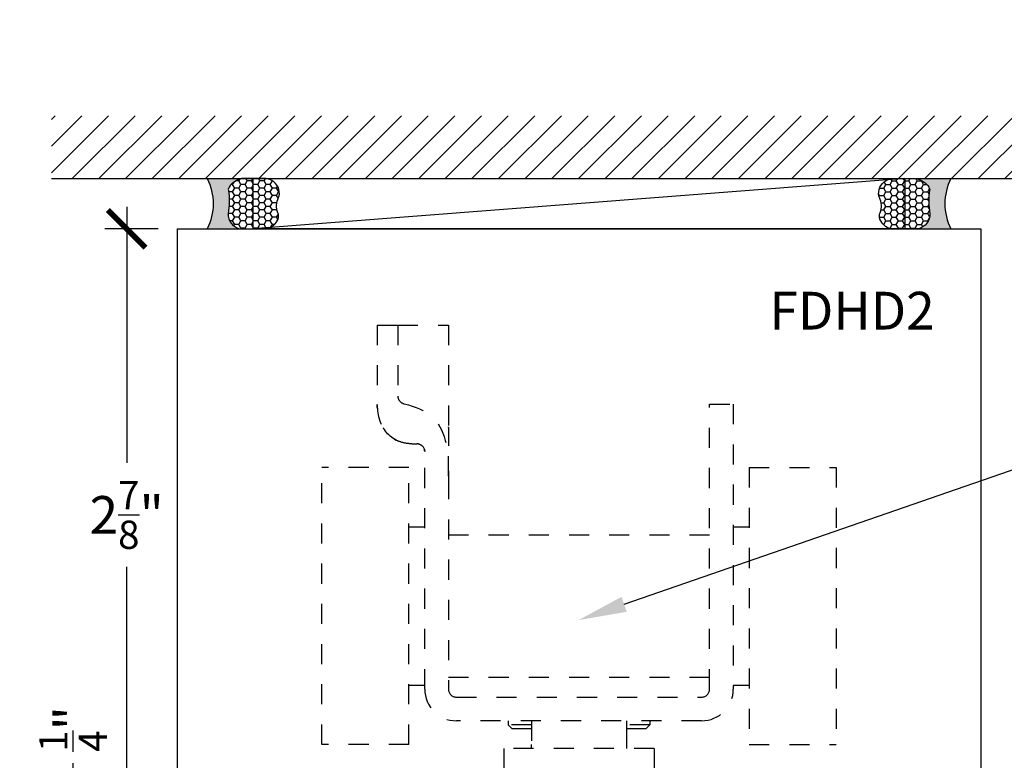
# Model space of a CAD drawing. Extents: x -10 to 198, y -3 to 158.
# Drawn here: x 63 to 67, y 19 to 23 of the extents above; entities that cross this region are included whole.
import ezdxf
from ezdxf import colors
from ezdxf.entities.mleader import LeaderData, LeaderLine
from ezdxf.math import Vec2, Vec3

# ---------------------------------------------------------------- set-up
doc = ezdxf.new("R2010")
doc.units = 0
doc.header["$LTSCALE"] = 0.25
doc.header["$MEASUREMENT"] = 0
doc.linetypes.add('HIDDEN2', pattern=[0.1875, 0.125, -0.0625])
for name, color, linetype in [('Arcadia-Dim', 4, 'Continuous'), ('Arcadia-Hidden', 1, 'HIDDEN2'), ('Arcadia-Profile', 5, 'Continuous'), ('Arcadia-Shade', 8, 'Continuous'), ('Arcadia-Text', 3, 'Continuous'), ('Arcadia-Title', 1, 'Continuous')]:
    doc.layers.add(name, color=color, linetype=linetype)
doc.styles.get("Standard").update_dxf_attribs({"font": 'ARIALN.TTF'})
doc.dimstyles.new('Arcadia-2', dxfattribs={"dimscale": 2, "dimtxt": 0.0938, "dimasz": 0.0938, "dimexe": 0.0546, "dimexo": 0.0469, "dimgap": 0.0469, "dimtad": 0, "dimtih": 1, "dimdec": 4, "dimzin": 3, "dimdsep": 46, "dimlunit": 4, "dimtxsty": 'Standard', "dimblk": 'ARCHTICK', "dimcen": 0.0469, "dimdle": 0.0546, "dimclrd": 256, "dimclre": 256, "dimclrt": 256, "dimadec": 0, "dimazin": 0, "dimtfac": 0.75, "dimtdec": 4, "dimtix": 1, "dimtmove": 2, "dimatfit": 3, "dimfxl": 1, "dimtolj": 1, "dimtzin": 3, "dimlwd": -3, "dimlwe": -3, "dimarcsym": 0})

# ---------------------------------------------------------------- blocks, each defined once
blk = doc.blocks.new('_ArchTick')
at = {"color": 0, "linetype": 'ByBlock', "lineweight": -3, "const_width": 0.15}
blk.add_lwpolyline([(-0.5, -0.5), (0.5, 0.5)], dxfattribs=at)
blk = doc.blocks.new('*D88')
at = {"layer": 'Arcadia-Dim', "lineweight": -3, "transparency": 16777216}
for p, q in [((63.0667724450952, 21.59389976935758), (63.0667724450952, 20.32022561448215)), ((63.22333420055931, 21.48469976935758), (62.9575724450952, 21.48469976935758)), ((63.0667724450952, 18.52949975428611), (63.0667724450952, 19.80317390916155)), ((63.37333419076232, 18.63869975428612), (62.9575724450952, 18.63869975428612))]:
    blk.add_line(p, q, dxfattribs=at)
at = {"layer": 'DEFPOINTS', "color": 0, "transparency": 16777216}
for p in [(63.0667724450952, 21.48469976935758), (63.31713420055931, 21.48469976935758), (63.46713419076232, 18.63869975428612)]:
    blk.add_point(p, dxfattribs=at)
at = {"layer": 'Arcadia-Dim', "lineweight": -3, "transparency": 16777216, "xscale": 0.1876, "yscale": 0.1876, "zscale": 0.1876}
for p, rotation in [((63.0667724450952, 21.48469976935758), 90), ((63.0667724450952, 18.63869975428612), 270)]:
    blk.add_blockref('_ArchTick', p, dxfattribs=dict(at, rotation=rotation))
at = {"layer": 'Arcadia-Dim', "lineweight": -3, "transparency": 16777216, "insert": (63.06677244509519, 20.06169976182183), "char_height": 0.1876, "attachment_point": 5}
blk.add_mtext('\\A1;2{\\H0.75x;\\S7/8;}"', dxfattribs=at)
blk = doc.blocks.new('*D89')
at = {"layer": 'Arcadia-Dim', "lineweight": -3, "transparency": 16777216}
for p, q in [((62.8001842005644, 18.63869975428612), (62.8001842005644, 18.82629975428612)), ((63.37333419076209, 18.63869975428612), (62.6909842005644, 18.63869975428612)), ((62.8001842005644, 18.27949976828256), (62.8001842005644, 18.63869975428612)), ((64.35083420055913, 18.38869976828256), (62.6909842005644, 18.38869976828256))]:
    blk.add_line(p, q, dxfattribs=at)
at = {"layer": 'DEFPOINTS', "color": 0, "transparency": 16777216}
for p in [(62.8001842005644, 18.63869975428612), (63.4671341907621, 18.63869975428612), (64.44463420055914, 18.38869976828256)]:
    blk.add_point(p, dxfattribs=at)
at = {"layer": 'Arcadia-Dim', "lineweight": -3, "transparency": 16777216, "xscale": 0.1876, "yscale": 0.1876, "zscale": 0.1876}
for p, rotation in [((62.8001842005644, 18.63869975428612), 90), ((62.8001842005644, 18.38869976828256), 270)]:
    blk.add_blockref('_ArchTick', p, dxfattribs=dict(at, rotation=rotation))
at = {"layer": 'Arcadia-Dim', "lineweight": -3, "transparency": 16777216, "insert": (62.8001842005644, 18.99708805578678), "char_height": 0.1876, "attachment_point": 5, "rotation": 90}
blk.add_mtext('\\A1;{\\H0.75x;\\S1/4;}"', dxfattribs=at)
blk = doc.blocks.new('*U174')
at = {"layer": 'Arcadia-Profile'}
h = blk.add_hatch(color=256, dxfattribs=at)
edge = h.paths.add_edge_path()
edge.add_line((-1.480297366165545e-16, 0.2500000000000008), (-0.1707985658860339, 0.2500000000000008))
edge.add_arc((-0.1979185199780066, 0.1448283637434369), 0.1086119928131037, 35.125767951114085, 75.54049043261023, ccw=False)
edge.add_arc((-0.1261251413806498, 0.1953338471055817), 0.02083333333332299, -9.589877105315225, 35.125767951116984, ccw=False)
edge.add_arc((0.2154253002009567, 0.1376269828648056), 0.3255577553584817, 170.4101228946807, 190.9855794753516)
edge.add_arc((-0.1806877152082446, 0.07374157541607722), 0.07654332374425671, -74.4499340415818, 1.3823096407652997, ccw=False)
edge.add_line((-0.1601679572904148, 2.25440037008474e-13), (-2.985667268973202e-13, 2.25440037008474e-13))
edge.add_arc((0.2487851934477809, 0.1249999999998161), 0.2784224712175653, 153.3231490947053, 206.6768509051579, ccw=False)
at = {"layer": 'Arcadia-Shade', "lineweight": -3}
h = blk.add_hatch(dxfattribs=at)
h.set_pattern_fill('HONEY', color=256, scale=0.1666666666666666)
h.set_pattern_definition([(0, (0, 0), (0.03124999999999999, 0.0180421959121758), [0.02083333333333333, -0.04166666666666666]), (120, (0, 0), (-0.03124999999999998, 0.0180421959121758), [0.02083333333333333, -0.04166666666666665]), (59.99999999999999, (0, 0), (6.938893903907227e-18, 0.03608439182435161), [-0.04166666666666666, 0.02083333333333333])])
h.paths.add_polyline_path([(-0.3524068980144365, 0.07996192073684251, 0.1971983639969386), (-0.3527404929479024, 0.04832752685595942, 0.2294187004830091), (-0.2999094687857425, -1.942890293094024e-15), (-0.1601679572912154, -1.942890293094024e-15, 0.3435090603726154), (-0.104166666666687, 0.07558806936912921, -0.09001934690241742), (-0.1055829437551667, 0.1918631275126231, 0.1976228614784514), (-0.1090857448313244, 0.2073207876248378, 0.1781934081275221), (-0.1707985658860339, 0.2500000000000008), (-0.2873481998510415, 0.2500000000000008, 0.09541692369352874), (-0.311409706672036, 0.2453660608936783, 0.3204879081861781), (-0.3593322123136494, 0.1723908933745019, 0.1072170252175634), (-0.3549128600676027, 0.1552861652934046, -0.2200532177358034)])
at = {"layer": 'Arcadia-Profile'}
blk.add_lwpolyline([(-0.3549128600676028, 0.1552861652934047, -0.1073450320601699), (-0.3593330340452059, 0.1724119690853687, -0.3204104769671941), (-0.3114097066720369, 0.2453660608936779, -0.09541692369342575), (-0.287348199851069, 0.2500000000000008), (-0.1707985658860339, 0.2500000000000008, -0.1781934081275193), (-0.109085744831325, 0.2073207876248387, -0.1976228614784485), (-0.1055829437551665, 0.1918631275126245, 0.09001934690241879), (-0.1041666666666869, 0.07558806936912887, -0.3435090603726143), (-0.1601679572912154, -1.933638434553743e-15), (-0.2999094687857424, -1.933638434553743e-15, -0.2294187004830065), (-0.3527404929479021, 0.04832752685595865, -0.1971983639969396), (-0.3524068980144368, 0.0799619207368419, 0.2200532177358061)], format="xyb", close=True, dxfattribs=at)
blk.add_arc((0.2487851934469939, 0.1249999999999985), 0.2784224712167784, 153.3231490946661, 206.6768509053331, dxfattribs=at)
blk = doc.blocks.new('556 21 Hanger End View')
at = {"layer": 'Arcadia-Hidden'}
for p, q in [((-1.00393892307784, -0.2753818461537207), (-0.9013591926818663, -0.2753818461537207)), ((-1.00393892307784, -0.2753818461537207), (-1.00393892307784, -0.6710518923075028)), ((-0.9013591926818663, -0.2753818461537207), (-0.6496080582160175, -0.2753818461537207)), ((-0.9013591926818663, -0.2753818461537207), (-0.9013591926386653, -0.6297132292290257)), ((-0.6496080582160175, -0.2753818461537207), (-0.6496075196891979, -0.7811463379713928)), ((0.6496075384607138, -0.6690833846152486), (0.7677179999991495, -0.6690833846152486)), ((0.6496075384607138, -2.086408923076931), (0.6496075384607138, -0.6690833846152486)), ((0.7677179999991495, -0.6690833846152486), (0.7677179999991495, -2.086408923076931)), ((-0.649607425823433, -0.7848682092764534), (-0.6496074727565428, -0.7811468073002175)), ((-0.6496075196891979, -0.7848681154106885), (-0.6496075196891979, -0.8762212780997629)), ((-0.8314947292169563, -0.8659341538461263), (-0.8070881538469621, -0.8659341538461263)), ((-0.8070885480833567, -0.8659349986377833), (-0.8045329588635468, -0.8660171311791487)), ((-0.7992354568882547, -0.8667248790199551), (-0.796275493968551, -0.8674481147115216)), ((-0.796275493968551, -0.8674481147115216), (-0.7925972702428226, -0.8686986882505039)), ((-0.7874370938761786, -0.8711890407659553), (-0.7824001632538966, -0.8746370117791571)), ((-0.649607425823433, -1.026939935446023), (-0.6496075666223078, -0.8762212780997629)), ((-0.7734761575870834, -0.8848044571870446), (-0.7718368859300426, -0.8877748392062017)), ((-0.7691167969637718, -0.8949026296631359), (-0.7677410534320188, -0.9040099551620528)), ((-0.767741006498909, -0.9040099551620528), (-0.7677407249016142, -0.9040184030806699)), ((-0.7677180000009685, -2.086408923076931), (-0.7677180000009685, -0.9053043076921199)), ((-1.279530000001159, -2.362000000000023), (-1.279530000001159, -0.9840446153845619)), ((-0.8464583076934105, -0.9840446153845619), (-1.279530000001159, -0.9840446153845619)), ((-0.8464583076934105, -2.362000000000023), (-0.8464583076934105, -0.9840446153845619)), ((-0.6496075666223078, -1.026939935446023), (-0.6496075196891979, -1.042272719837399)), ((0.8464583076911367, -0.9840446153845619), (0.8464583076911367, -2.362000000000023)), ((0.8464583076911367, -0.9840446153845619), (1.279529999998886, -0.9840446153845619)), ((1.279529999998886, -0.9840446153845619), (1.279529999998886, -2.362000000000023)), ((-0.6496076763405654, -1.042272682582905), (-0.6496075384625328, -2.086408923076931)), ((-0.8464583076934105, -1.279320769230651), (-0.7677180000009685, -1.279320769230651)), ((-0.6496075384625328, -1.318690923076872), (0.6496075384607138, -1.318690923076872)), ((0.7677179999991495, -1.279320769230651), (0.8464583076911367, -1.279320769230651)), ((-0.6496075384625328, -2.027353692307486), (0.6496075384607138, -2.027353692307486)), ((-0.8464583076934105, -2.066723846153707), (-0.7677180000009685, -2.066723846153707)), ((0.7677179999991495, -2.066723846153707), (0.8464583076911367, -2.066723846153707)), ((-0.6102373846165392, -2.125779076922925), (0.6102373846142655, -2.125779076922925)), ((0.6102373846142655, -2.24388953846136), (-0.6102373846165392, -2.24388953846136)), ((-0.3523628769239622, -2.24388953846136), (-0.3523628769239622, -2.263574615384584)), ((-0.2362214428317202, -2.24388953846136), (-0.2362214428317202, -2.362000000000023)), ((0.2362204033224771, -2.24388953846136), (0.2362204033224771, -2.38168507692302)), ((0.3523628769221432, -2.24388953846136), (0.3523628769221432, -2.263574615384584)), ((-0.2362214428317202, -2.263574615384584), (-0.3523628769239622, -2.263574615384584)), ((-0.3326778000009654, -2.283259692307581), (-0.3523628769239622, -2.263574615384584)), ((-0.2362214428317202, -2.283259692307581), (-0.3326778000009654, -2.283259692307581)), ((0.3523628769221432, -2.263574615384584), (0.2362204033224771, -2.263574615384584)), ((0.3326777999991464, -2.283259692307581), (0.2362204033224771, -2.283259692307581)), ((0.2362209230759618, -2.29900775384607), (0.2362209230759618, -2.38168507692302)), ((0.3326777999991464, -2.283259692307581), (0.3523628769221432, -2.263574615384584)), ((-0.8464583076934105, -2.362000000000023), (-1.279530000001159, -2.362000000000023)), ((0.3740159417839095, -2.38168507692302), (-0.3740169812931526, -2.38168507692302)), ((-0.3740169812931526, -2.38168507692302), (-0.3740169812931526, -2.617905999999891)), ((-0.2362214428317202, -2.38168507692302), (-0.2362214428317202, -2.362000000000023)), ((0.3740159417839095, -2.38168507692302), (0.3740159417839095, -2.617905999999891)), ((0.8464583076911367, -2.362000000000023), (1.279529999998886, -2.362000000000023))]:
    blk.add_line(p, q, dxfattribs=at)
at = {"layer": 'Arcadia-Hidden', "flags": 128}
for points in [[(-0.9013591525022093, -0.62971326831547), (-0.9013030207770498, -0.6317069770872763), (-0.9011325605542879, -0.6336881078472629), (-0.9008450497271951, -0.635660039762513), (-0.9004376723228233, -0.6376270906582135), (-0.8999077062339893, -0.6395926397016751), (-0.8992537434742189, -0.6415561236985354), (-0.898477285896206, -0.6435077806092409), (-0.8975803985458697, -0.6454361588113784), (-0.8965650526051832, -0.6473298066816255), (-0.8954334069858305, -0.6491772725973419), (-0.8941876206004054, -0.6509704841027428), (-0.8928306032880755, -0.6527051233733232), (-0.8913649832898045, -0.6543772480467283), (-0.8897936704443055, -0.6559829157610579), (-0.8881194807240718, -0.6575178086913525), (-0.8863469196858205, -0.6589776090124246), (-0.884481525409683, -0.6603572479734225), (-0.8825289298415555, -0.6616516568230395), (-0.880494764926425, -0.6628559545414987), (-0.8783839116840682, -0.6639652601097055), (-0.87619599465188, -0.6649765698229544), (-0.8739279162596176, -0.6658876309028869), (-0.871576954399643, -0.6666963783031292), (-0.8691401053683876, -0.6674005592450953)], [(-1.003938941851175, -0.6710519373631882), (-1.003739570973721, -0.6818147732955708), (-1.003146714825107, -0.6922670074238226), (-1.002168633591282, -0.702414928753285), (-1.000813399728486, -0.7122649201564286), (-0.999088991825829, -0.7218234583701246), (-0.9970034823390961, -0.7310968324010787), (-0.9945650375898367, -0.7400915189861621), (-0.9917817300329261, -0.7488138071318531), (-0.9886616321246038, -0.7572701735754777), (-0.9852128163192901, -0.7654669073230593), (-0.9814434489394444, -0.7734104851123789), (-0.977361508573722, -0.781107195949005), (-0.9729721578396493, -0.7885611699268225), (-0.9682692015967405, -0.7957674321602894), (-0.9632431594031914, -0.8027186611199681), (-0.9578847385482732, -0.8094073475451182), (-0.9521848340536962, -0.8158262637720668), (-0.9461339654772019, -0.8219680882711486), (-0.9397202118670975, -0.8278233406010145), (-0.9329208577091777, -0.8333740924007884), (-0.9257104653825081, -0.8386002563976831), (-0.9180636911310103, -0.8434817453189112), (-0.9099550973332953, -0.8479984718912306), (-0.9013591525022093, -0.8521304427076188)], [(-0.9013591525022093, -0.8521304427076188), (-0.9099550973332953, -0.8479984718912306), (-0.9180636911310103, -0.8434817453189112), (-0.9257104653825081, -0.8386002563976831), (-0.9329208577091777, -0.8333740924007884), (-0.9397202118670975, -0.8278233406010145), (-0.9461339654772019, -0.8219680882711486), (-0.9521848340536962, -0.8158262637720668), (-0.9578847385482732, -0.8094073475451182), (-0.9632431594031914, -0.8027186611199681), (-0.9682692015967405, -0.7957674321602894), (-0.9729721578396493, -0.7885611699268225), (-0.977361508573722, -0.781107195949005), (-0.9814434489394444, -0.7734104851123789), (-0.9852128163192901, -0.7654669073230593), (-0.9886616321246038, -0.7572701735754777), (-0.9917817300329261, -0.7488138071318531), (-0.9945650375898367, -0.7400915189861621), (-0.9970034823390961, -0.7310968324010787), (-0.999088991825829, -0.7218234583701246), (-1.000813399728486, -0.7122649201564286), (-1.002168633591282, -0.702414928753285), (-1.003146714825107, -0.6922670074238226), (-1.003739570973721, -0.6818147732955708), (-1.003938941851175, -0.6710519373631882)], [(-0.8691401053683876, -0.6674005592450953), (-0.8487357538888318, -0.6730236815469084), (-0.8293228125812675, -0.6790314657388876), (-0.810935824045373, -0.6855698730800555), (-0.7936090492848962, -0.6927376503512619), (-0.777373229335808, -0.7006129877319722), (-0.762212970213568, -0.709271071696719), (-0.7480810574402312, -0.7187841788822311), (-0.7349443564021385, -0.7292169827975954), (-0.7227868160539401, -0.7406248642425339), (-0.7116013495310654, -0.7530599187140865), (-0.7013960762210445, -0.7665681404357088), (-0.6921876572973815, -0.781160136238384), (-0.6840133105338282, -0.7967397875824531), (-0.6768983796860084, -0.813215199887452), (-0.6707835885263194, -0.8306242010550591), (-0.6655843170697153, -0.8490468585800386), (-0.6612370181969709, -0.8685664313927077), (-0.6576895494763448, -0.8892673986781006), (-0.6548848874590476, -0.9112330193667617), (-0.6527617378023933, -0.9345455198655941), (-0.6512520947617304, -0.9592716387309679), (-0.6502785190846225, -0.9854566192599918), (-0.6497599576860011, -1.013127400925839), (-0.6496079420853675, -1.042272719837399)], [(-0.8314947724338708, -0.8659341538461263), (-0.8345131198570925, -0.8659096548823868), (-0.8375219868385102, -0.8658361579911684), (-0.8405213733781238, -0.865713757038236), (-0.8435111856097137, -0.8655428274868768), (-0.8464916112652645, -0.8653232754708711), (-0.8494625564790113, -0.8650553825879683), (-0.852424021250954, -0.8647392427034788), (-0.8553761933126225, -0.8643750435493871), (-0.8583190726635621, -0.8639629728567684), (-0.8612525654384626, -0.8635030306260774), (-0.864176765503089, -0.8629954984541541), (-0.8670916728574412, -0.862440470206991), (-0.8699973813668294, -0.8618381336163452), (-0.8728938910321631, -0.861188582547527), (-0.8757812018525328, -0.8604920047320661), (-0.8786594076937035, -0.8597484940361824), (-0.8815285085565847, -0.8589583320567158), (-0.8843885044402668, -0.8581215187941211), (-0.8872393953452047, -0.8572382419792461), (-0.8900812751371632, -0.8563086893443028), (-0.8929142376814525, -0.8553329547546014), (-0.8957380952469975, -0.854311225941899), (-0.8985531294310931, -0.8532436906374983), (-0.9013591525022093, -0.8521304427076188)]]:
    blk.add_lwpolyline(points, dxfattribs=at)
at = {"layer": 'Arcadia-Hidden'}
for centre, radius, start, end in [((-0.8070881538469621, -0.9053043076921199), 0.03937015384615475, 0, 90), ((-0.6102373846165392, -2.086408923076931), 0.1574806153846181, 180, 270), ((-0.6102373846165392, -2.086408923076931), 0.03937015384615457, 180, 270), ((0.6102373846142655, -2.086408923076931), 0.03937015384615444, 270, 0), ((0.6102373846142655, -2.086408923076931), 0.1574806153846182, 270, 0)]:
    blk.add_arc(centre, radius, start, end, dxfattribs=at)

msp = doc.modelspace()

# ---------------------------------------------------------------- hatches: boundary and pattern name
at = {"layer": 'Arcadia-Shade'}
h = msp.add_hatch(dxfattribs=at)
h.set_pattern_fill('ANSI31', color=256, scale=0.75, angle=-1.272221872585407e-14, style=0)
h.set_pattern_definition([(44.99999999999999, (-76.87922710574128, -93.28008018844133), (-0.06629126073623881, 0.06629126073623885), [])])
h.paths.add_polyline_path([(62.69213420055905, 22.04719976935758), (62.69213420055905, 21.73469976935758), (67.94213420055905, 21.73469976935758), (67.94213420055905, 22.04719976935758)])

# ---------------------------------------------------------------- linework, layer by layer
msp.add_line((62.69213420055905, 21.73469976935758), (67.94213420055905, 21.73469976935758))
at = {"layer": 'Arcadia-Profile'}
for p, q in [((63.31713420055928, 21.48469976935758), (63.31713420055928, 13.38869976828266)), ((63.31713420055928, 21.48469976935758), (67.31713420055928, 21.48469976935758)), ((67.31713420055928, 21.48469976935758), (67.31713420055928, 13.38869976828266))]:
    msp.add_line(p, q, dxfattribs=at)
at = {"layer": 'Arcadia-Shade'}
msp.add_line((66.93806082748745, 21.73469976935758), (63.69620757363066, 21.48469976935758), dxfattribs=at)
msp.add_lwpolyline([(63.69620757363066, 21.73469976935758), (66.93806082748745, 21.73469976935758), (66.93806082748745, 21.48469976935758), (63.69620757363066, 21.48469976935758)], close=True, dxfattribs=at)

# ---------------------------------------------------------------- block references
at = {"xscale": -1}
msp.add_blockref('*U174', (63.46713419076207, 21.48469976935758), dxfattribs=at)
for name, p in [('*U174', (67.16713421035604, 21.48469976935758)), ('556 21 Hanger End View', (65.31713420055905, 21.28169976828258))]:
    msp.add_blockref(name, p)

# ---------------------------------------------------------------- texts
at = {"layer": 'Arcadia-Text', "insert": (66.67588420775462, 21.17144976786426), "char_height": 0.1875, "attachment_point": 2}
msp.add_mtext_dynamic_manual_height_columns('FDHD2', width=2.516293082728794, gutter_width=1.25, heights=[0], dxfattribs=at)

# ---------------------------------------------------------------- dimensions: what is measured, and where the dimension line sits
at = {"layer": 'Arcadia-Dim', "lineweight": -3}
dim = msp.add_linear_dim(base=(63.0667724450952, 21.48469976935758), p1=(63.46713419076229, 18.63869975428611), p2=(63.31713420055928, 21.48469976935758), angle=90, dimstyle='Arcadia-2', dxfattribs=at)
dim.commit()
dim.dimension.update_dxf_attribs({"geometry": '*D88', "text_midpoint": (63.06677244509519, 20.06169976182183)})
dim = msp.add_linear_dim(base=(62.8001842005644, 18.63869975428612), p1=(64.44463420055911, 18.38869976828255), p2=(63.46713419076207, 18.63869975428611), angle=90, dimstyle='Arcadia-2', override={"dimtix": 0, "dimtmove": 0}, dxfattribs=at)
dim.commit()
dim.dimension.update_dxf_attribs({"geometry": '*D89', "text_midpoint": (62.8001842005644, 18.99708805578678)})

# ---------------------------------------------------------------- leaders
at = {"layer": 'Arcadia-Text', "lineweight": -3}
ml = msp.add_multileader_mtext('Standard', dxfattribs=at)
ml.set_content('\\A1;TOP HUNG ROLLER\\P556/21 HANGER', color=256)
ml.set_leader_properties()
ml.build(insert=Vec2(0, 0))
ml.multileader.update_dxf_attribs({"dogleg_length": 0.2576959695135426, "arrow_head_size": 0.24})
ctx = ml.context
ctx.base_point, ctx.char_height, ctx.arrow_head_size, ctx.landing_gap_size, ctx.plane_origin = Vec3(67.81305933344427, 20.31387627201559), 0.18, 0.24, 0.18, Vec3(73.72003083906827, 23.01327333264669)
notes = []
notes.append((ctx, [(1, (1, 1, 0), (67.55536336393072, 20.31387627201559), (1, 0), 0.2576959695135426, [(0, [(65.31463420055957, 19.53860024747416)], 0, [])])]))
ctx.mtext.insert, ctx.mtext.flow_direction = Vec3(67.9930593334442, 20.40541106055582), 5
at = {"layer": 'Arcadia-Title', "lineweight": -3}
ml = msp.add_multileader_mtext('Standard', dxfattribs=at)
ml.set_content('42" A.F.F. TO CENTER OF PUSH/PULL\\P34" TO CENTER OF LOCKSET', color=256)
ml.set_leader_properties()
ml.build(insert=Vec2(0, 0))
ml.multileader.update_dxf_attribs({"has_dogleg": 0, "has_text_frame": 1, "dogleg_length": 0.36, "arrow_head_size": 0.12})
ctx = ml.context
ctx.base_point, ctx.char_height, ctx.arrow_head_size, ctx.landing_gap_size, ctx.plane_origin = Vec3(159.4141372590793, 28.65952088701928), 0.25, 0.12, 0.09, Vec3(140.9508604733706, 28.72842266055267)
ctx.text_align_type = 1
notes.append((ctx, [(0, (0, 0, 0), (0, 0), (1, 0), 1, [])]))
ctx.mtext.insert, ctx.mtext.alignment, ctx.mtext.flow_direction = Vec3(162.0782334391611, 28.78665253776962), 2, 5
for ctx, leaders in notes:
    for number, flags, end, landing, length, lines in leaders:
        leader = LeaderData()
        leader.index, (leader.has_last_leader_line, leader.has_dogleg_vector, leader.attachment_direction) = number, flags
        leader.last_leader_point, leader.dogleg_vector, leader.dogleg_length = Vec3(end), Vec3(landing), length
        for number, points, colour, breaks in lines:
            line = LeaderLine()
            line.index, line.vertices, line.color, line.breaks = number, Vec3.list(points), colors.encode_raw_color(colour), breaks
            leader.lines.append(line)
        ctx.leaders.append(leader)

doc.saveas('drawing.dxf')
